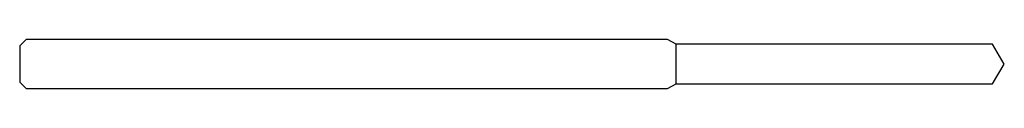
# Model space of a CAD drawing. Units: millimetres. Extents: x -30 to 0, y -0.8 to 0.8.
import ezdxf

# ---------------------------------------------------------------- set-up
doc = ezdxf.new("R2010")
doc.units = ezdxf.units.MM

msp = doc.modelspace()

# ---------------------------------------------------------------- linework, layer by layer
at = {"color": 7, "linetype": 'Continuous', "lineweight": 25}
for p, q in [((-29.8, 0.75), (-30, 0.55)), ((-10.26, 0.75), (-29.8, 0.75)), ((-10, 0.6), (-10.26, 0.75)), ((-0.361, 0.6), (-10, 0.6)), ((-10, -0.6), (-10, 0.6)), ((0, 0), (-0.361, 0.6)), ((-30, 0.55), (-30, -0.55)), ((-0.361, -0.6), (0, 0)), ((-30, -0.55), (-29.8, -0.75)), ((-10.26, -0.75), (-10, -0.6)), ((-10, -0.6), (-0.361, -0.6)), ((-29.8, -0.75), (-10.26, -0.75))]:
    msp.add_line(p, q, dxfattribs=at)

doc.saveas('drawing.dxf')
